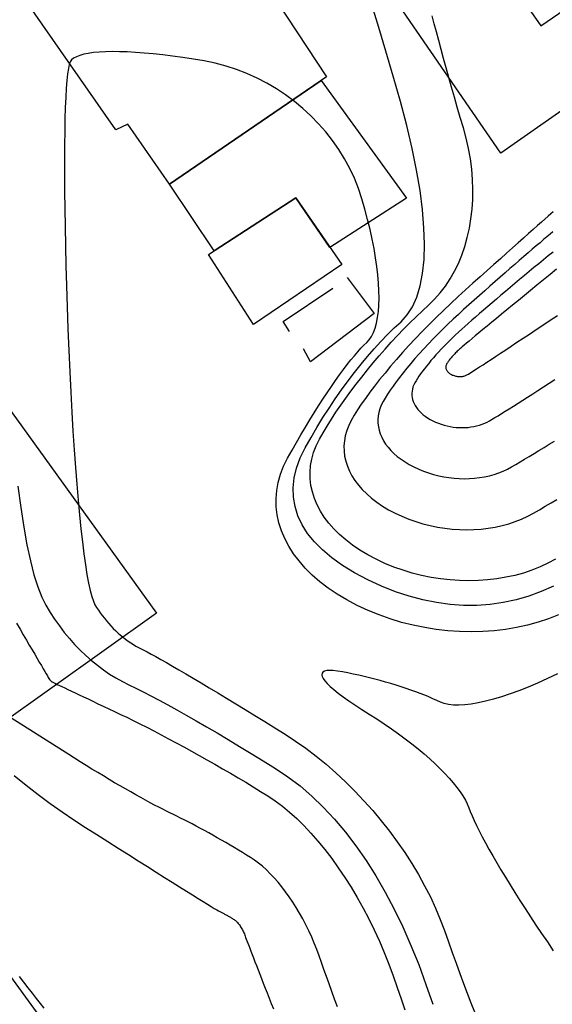
# Model space of a CAD drawing. Units: metres. Extents: x 622860 to 625260, y 2463500 to 2465300.
# Drawn here: x 624300 to 624333, y 2463737 to 2463799 of the extents above; entities that cross this region are included whole.
import ezdxf

# ---------------------------------------------------------------- set-up
doc = ezdxf.new("R2010")
doc.units = ezdxf.units.M
doc.header["$LTSCALE"] = 40
for name, color, linetype, true_color in [('Banqueta_Concreto', 7, 'Continuous', 0x649392), ('Barda', 7, 'Continuous', 0xb8931e), ('Construccion_Concreto', 7, 'Continuous', 0x649392), ('Construccion_ObraNegra', 7, 'Continuous', 0x649392), ('Palapa', 7, 'Continuous', 0xb8931e)]:
    doc.layers.add(name, color=color, linetype=linetype, true_color=true_color)
for name, color, linetype in [('CVL_CURV_D', 31, 'Continuous'), ('CVL_CURV_G', 12, 'Continuous'), ('CVL_CURVZ', 10, 'Continuous')]:
    doc.layers.add(name, color=color, linetype=linetype)

msp = doc.modelspace()

# ---------------------------------------------------------------- linework, layer by layer
at = {"layer": 'Banqueta_Concreto'}
msp.add_lwpolyline([(624391.721, 2463600), (624377.148, 2463620.33), (624346.435, 2463663.299), (624306.24, 2463719.433), (624267.759, 2463773.196), (624267.505, 2463773.493), (624267.42, 2463773.831), (624267.462, 2463774.276), (624270.722, 2463778.107), (624295.953, 2463742.928), (624308.885, 2463725.148), (624328.697, 2463697.758), (624381.932, 2463623.717), (624386.279, 2463617.776), (624399.016, 2463600)], dxfattribs=at)
at = {"layer": 'Barda'}
for points in [[(624320.303, 2463782.979), (624322.022, 2463780.704), (624317.974, 2463777.661), (624317.551, 2463778.481)], [(624316.651, 2463779.566), (624316.255, 2463780.201), (624319.403, 2463782.318)]]:
    msp.add_lwpolyline(points, dxfattribs=at)
at = {"layer": 'Construccion_Concreto'}
msp.add_lwpolyline([(624290.6, 2463786.196), (624308.228, 2463761.755), (624291.659, 2463749.948), (624290.435, 2463751.47), (624290.044, 2463751.166), (624283.178, 2463760.739), (624283.754, 2463761.127), (624280.678, 2463765.261), (624280.238, 2463764.838), (624274.78, 2463772.448), (624275.122, 2463772.802), (624273.998, 2463774.323)], close=True, dxfattribs=at)
at = {"layer": 'Construccion_ObraNegra'}
msp.add_lwpolyline([(624319.207, 2463784.893), (624317.048, 2463788.033), (624311.876, 2463784.667), (624309.058, 2463788.879), (624318.659, 2463795.442), (624324.06, 2463788.006)], close=True, dxfattribs=at)
at = {"layer": 'CVL_CURV_D', "color": 34, "linetype": 'Continuous'}
for points, elevation in [([(624333.497, 2463765.167), (624333.015, 2463764.908), (624332.514, 2463764.676), (624331.995, 2463764.471), (624331.46, 2463764.293), (624330.911, 2463764.143), (624330.35, 2463764.02), (624329.777, 2463763.924), (624329.196, 2463763.856), (624328.608, 2463763.814), (624328.014, 2463763.8), (624327.416, 2463763.814), (624326.816, 2463763.854), (624326.215, 2463763.922), (624325.615, 2463764.017), (624325.019, 2463764.14), (624324.427, 2463764.289), (624323.841, 2463764.466), (624323.263, 2463764.67), (624322.695, 2463764.902), (624322.138, 2463765.161), (624321.605, 2463765.442), (624321.105, 2463765.741), (624320.64, 2463766.055), (624320.211, 2463766.385), (624319.816, 2463766.728), (624319.459, 2463767.084), (624319.137, 2463767.451), (624318.853, 2463767.829), (624318.607, 2463768.215), (624318.399, 2463768.61), (624318.23, 2463769.012), (624318.101, 2463769.419), (624318.011, 2463769.831), (624317.962, 2463770.247), (624317.954, 2463770.665), (624317.988, 2463771.084), (624318.063, 2463771.503), (624318.182, 2463771.921), (624318.343, 2463772.337), (624318.548, 2463772.75), (624318.785, 2463773.165), (624319.039, 2463773.589), (624319.31, 2463774.021), (624319.596, 2463774.458), (624319.897, 2463774.9), (624320.212, 2463775.346), (624320.539, 2463775.794), (624320.877, 2463776.243), (624321.226, 2463776.691), (624321.585, 2463777.138), (624321.952, 2463777.583), (624322.326, 2463778.023), (624322.706, 2463778.457), (624323.092, 2463778.886), (624323.482, 2463779.306), (624323.875, 2463779.717), (624324.27, 2463780.117), (624324.666, 2463780.506), (624325.063, 2463780.881), (624325.458, 2463781.243), (624325.84, 2463781.612), (624326.195, 2463782.012), (624326.523, 2463782.44), (624326.824, 2463782.895), (624327.097, 2463783.375), (624327.342, 2463783.879), (624327.559, 2463784.404), (624327.748, 2463784.95), (624327.907, 2463785.514), (624328.038, 2463786.095), (624328.139, 2463786.691), (624328.21, 2463787.3), (624328.251, 2463787.921), (624328.261, 2463788.552), (624328.24, 2463789.192), (624328.189, 2463789.838), (624328.105, 2463790.489), (624327.99, 2463791.143), (624327.843, 2463791.799), (624327.663, 2463792.455), (624327.468, 2463793.108), (624327.278, 2463793.755), (624327.093, 2463794.393), (624326.912, 2463795.022), (624326.737, 2463795.64), (624326.568, 2463796.246), (624326.404, 2463796.838), (624326.248, 2463797.414), (624326.098, 2463797.973), (624325.956, 2463798.514), (624325.821, 2463799.034), (624325.694, 2463799.533)], 1.4), ([(624333.682, 2463761.645), (624333.045, 2463761.394), (624332.388, 2463761.176), (624331.714, 2463760.991), (624331.025, 2463760.84), (624330.322, 2463760.723), (624329.609, 2463760.638), (624328.886, 2463760.588), (624328.157, 2463760.571), (624327.423, 2463760.587), (624326.686, 2463760.637), (624325.948, 2463760.72), (624325.212, 2463760.837), (624324.48, 2463760.987), (624323.753, 2463761.171), (624323.033, 2463761.388), (624322.324, 2463761.639), (624321.627, 2463761.923), (624320.943, 2463762.241), (624320.288, 2463762.586), (624319.675, 2463762.953), (624319.104, 2463763.339), (624318.576, 2463763.744), (624318.092, 2463764.165), (624317.653, 2463764.602), (624317.259, 2463765.053), (624316.91, 2463765.516), (624316.608, 2463765.991), (624316.352, 2463766.476), (624316.145, 2463766.969), (624315.986, 2463767.469), (624315.876, 2463767.975), (624315.816, 2463768.486), (624315.806, 2463768.999), (624315.847, 2463769.513), (624315.94, 2463770.028), (624316.085, 2463770.542), (624316.283, 2463771.052), (624316.535, 2463771.559), (624316.815, 2463772.06), (624317.097, 2463772.553), (624317.379, 2463773.037), (624317.661, 2463773.511), (624317.942, 2463773.975), (624318.221, 2463774.426), (624318.498, 2463774.865), (624318.772, 2463775.289), (624319.042, 2463775.698), (624319.308, 2463776.09), (624319.568, 2463776.465), (624319.822, 2463776.821), (624320.069, 2463777.158), (624320.308, 2463777.474), (624320.539, 2463777.768), (624320.761, 2463778.038), (624320.974, 2463778.285), (624321.175, 2463778.507), (624321.365, 2463778.702), (624321.543, 2463778.87), (624321.705, 2463779.043), (624321.849, 2463779.254), (624321.973, 2463779.502), (624322.079, 2463779.784), (624322.165, 2463780.101), (624322.233, 2463780.449), (624322.282, 2463780.829), (624322.313, 2463781.238), (624322.325, 2463781.675), (624322.318, 2463782.14), (624322.293, 2463782.63), (624322.25, 2463783.144), (624322.187, 2463783.681), (624322.107, 2463784.239), (624322.008, 2463784.817), (624321.891, 2463785.414), (624321.756, 2463786.029), (624321.602, 2463786.659), (624321.43, 2463787.304), (624321.24, 2463787.962), (624321.022, 2463788.619), (624320.765, 2463789.261), (624320.47, 2463789.886), (624320.141, 2463790.493), (624319.777, 2463791.08), (624319.381, 2463791.647), (624318.954, 2463792.192), (624318.497, 2463792.713), (624318.012, 2463793.211), (624317.501, 2463793.682), (624316.965, 2463794.126), (624316.405, 2463794.541), (624315.824, 2463794.926), (624315.221, 2463795.281), (624314.6, 2463795.603), (624313.961, 2463795.891), (624313.307, 2463796.144), (624312.637, 2463796.361), (624311.955, 2463796.54), (624311.261, 2463796.681), (624310.571, 2463796.795), (624309.902, 2463796.897), (624309.254, 2463796.986), (624308.63, 2463797.063), (624308.029, 2463797.128), (624307.453, 2463797.181), (624306.905, 2463797.222), (624306.384, 2463797.25), (624305.892, 2463797.266), (624305.431, 2463797.27), (624305.002, 2463797.261), (624304.605, 2463797.24), (624304.243, 2463797.207), (624303.917, 2463797.162), (624303.627, 2463797.105), (624303.375, 2463797.035), (624303.163, 2463796.953), (624302.991, 2463796.859), (624302.862, 2463796.753), (624302.775, 2463796.635), (624302.714, 2463796.467), (624302.658, 2463796.212), (624302.607, 2463795.873), (624302.562, 2463795.453), (624302.523, 2463794.954), (624302.49, 2463794.379), (624302.462, 2463793.731), (624302.44, 2463793.011), (624302.424, 2463792.222), (624302.414, 2463791.368), (624302.409, 2463790.45), (624302.41, 2463789.47), (624302.417, 2463788.433), (624302.43, 2463787.339), (624302.449, 2463786.192), (624302.474, 2463784.994), (624302.504, 2463783.748), (624302.541, 2463782.455), (624302.584, 2463781.12), (624302.632, 2463779.744), (624302.686, 2463778.366), (624302.745, 2463777.025), (624302.809, 2463775.725), (624302.877, 2463774.467), (624302.948, 2463773.255), (624303.024, 2463772.09), (624303.103, 2463770.976), (624303.186, 2463769.915), (624303.272, 2463768.91), (624303.36, 2463767.964), (624303.451, 2463767.078), (624303.544, 2463766.256), (624303.639, 2463765.5), (624303.736, 2463764.813), (624303.835, 2463764.198), (624303.935, 2463763.657), (624304.035, 2463763.192), (624304.137, 2463762.807), (624304.239, 2463762.504), (624304.341, 2463762.285), (624304.447, 2463762.11), (624304.559, 2463761.937), (624304.678, 2463761.765), (624304.803, 2463761.595), (624304.934, 2463761.427), (624305.069, 2463761.262), (624305.21, 2463761.101), (624305.354, 2463760.944), (624305.502, 2463760.79), (624305.654, 2463760.641), (624305.808, 2463760.498), (624305.965, 2463760.359), (624306.124, 2463760.227), (624306.284, 2463760.1), (624306.446, 2463759.981), (624306.608, 2463759.868), (624306.771, 2463759.763), (624306.933, 2463759.666), (624307.095, 2463759.577), (624307.256, 2463759.497), (624307.435, 2463759.41), (624307.652, 2463759.298), (624307.904, 2463759.163), (624308.192, 2463759.005), (624308.512, 2463758.826), (624308.865, 2463758.626), (624309.248, 2463758.405), (624309.66, 2463758.166), (624310.1, 2463757.908), (624310.567, 2463757.633), (624311.058, 2463757.341), (624311.574, 2463757.033), (624312.111, 2463756.71), (624312.67, 2463756.372), (624313.248, 2463756.021), (624313.844, 2463755.657), (624314.458, 2463755.281), (624315.086, 2463754.895), (624315.729, 2463754.497), (624316.385, 2463754.091), (624317.043, 2463753.663), (624317.694, 2463753.204), (624318.337, 2463752.715), (624318.969, 2463752.199), (624319.59, 2463751.656), (624320.197, 2463751.09), (624320.79, 2463750.501), (624321.366, 2463749.892), (624321.924, 2463749.264), (624322.464, 2463748.62), (624322.982, 2463747.961), (624323.478, 2463747.289), (624323.951, 2463746.606), (624324.398, 2463745.913), (624324.818, 2463745.214), (624325.21, 2463744.509), (624325.572, 2463743.8), (624325.902, 2463743.09), (624326.2, 2463742.38), (624326.463, 2463741.671), (624326.709, 2463740.971), (624326.953, 2463740.285), (624327.195, 2463739.614), (624327.435, 2463738.96), (624327.672, 2463738.323), (624327.906, 2463737.707), (624328.136, 2463737.112), (624328.36, 2463736.539)], 1.2), ([(624333.35, 2463787.146), (624333.201, 2463787.016), (624333.026, 2463786.862), (624332.825, 2463786.685), (624332.599, 2463786.486), (624332.349, 2463786.265), (624332.077, 2463786.023), (624331.781, 2463785.761), (624331.465, 2463785.479), (624331.128, 2463785.179), (624330.771, 2463784.861), (624330.396, 2463784.527), (624330.003, 2463784.175), (624329.592, 2463783.809), (624329.166, 2463783.428), (624328.724, 2463783.033), (624328.268, 2463782.624), (624327.799, 2463782.204), (624327.325, 2463781.774), (624326.857, 2463781.338), (624326.395, 2463780.898), (624325.94, 2463780.455), (624325.494, 2463780.01), (624325.058, 2463779.564), (624324.632, 2463779.119), (624324.218, 2463778.676), (624323.816, 2463778.235), (624323.429, 2463777.799), (624323.057, 2463777.368), (624322.701, 2463776.944), (624322.362, 2463776.528), (624322.041, 2463776.121), (624321.74, 2463775.724), (624321.459, 2463775.339), (624321.199, 2463774.967), (624320.962, 2463774.609), (624320.749, 2463774.267), (624320.561, 2463773.941), (624320.403, 2463773.623), (624320.278, 2463773.301), (624320.187, 2463772.978), (624320.128, 2463772.655), (624320.102, 2463772.331), (624320.109, 2463772.008), (624320.146, 2463771.687), (624320.216, 2463771.369), (624320.316, 2463771.054), (624320.446, 2463770.744), (624320.607, 2463770.439), (624320.797, 2463770.141), (624321.016, 2463769.849), (624321.264, 2463769.566), (624321.541, 2463769.291), (624321.845, 2463769.026), (624322.177, 2463768.771), (624322.536, 2463768.528), (624322.921, 2463768.298), (624323.333, 2463768.081), (624323.763, 2463767.881), (624324.202, 2463767.702), (624324.648, 2463767.544), (624325.1, 2463767.408), (624325.558, 2463767.292), (624326.018, 2463767.198), (624326.481, 2463767.124), (624326.945, 2463767.072), (624327.409, 2463767.04), (624327.871, 2463767.03), (624328.329, 2463767.041), (624328.784, 2463767.073), (624329.232, 2463767.126), (624329.674, 2463767.2), (624330.108, 2463767.295), (624330.532, 2463767.411), (624330.945, 2463767.548), (624331.345, 2463767.706), (624331.732, 2463767.885), (624332.105, 2463768.086), (624332.471, 2463768.298), (624332.84, 2463768.514), (624333.212, 2463768.732), (624333.584, 2463768.952)], 1.6), ([(624333.331, 2463785.867), (624333.15, 2463785.718), (624332.952, 2463785.555), (624332.74, 2463785.378), (624332.514, 2463785.187), (624332.275, 2463784.985), (624332.023, 2463784.77), (624331.76, 2463784.545), (624331.486, 2463784.31), (624331.202, 2463784.065), (624330.909, 2463783.811), (624330.609, 2463783.55), (624330.301, 2463783.281), (624329.986, 2463783.005), (624329.666, 2463782.724), (624329.341, 2463782.438), (624329.013, 2463782.148), (624328.681, 2463781.854), (624328.348, 2463781.557), (624328.012, 2463781.258), (624327.677, 2463780.957), (624327.343, 2463780.654), (624327.013, 2463780.347), (624326.687, 2463780.037), (624326.366, 2463779.725), (624326.052, 2463779.411), (624325.744, 2463779.097), (624325.444, 2463778.783), (624325.152, 2463778.47), (624324.869, 2463778.159), (624324.596, 2463777.852), (624324.334, 2463777.548), (624324.082, 2463777.249), (624323.843, 2463776.956), (624323.617, 2463776.669), (624323.405, 2463776.389), (624323.207, 2463776.118), (624323.024, 2463775.856), (624322.857, 2463775.603), (624322.707, 2463775.362), (624322.574, 2463775.132), (624322.462, 2463774.908), (624322.374, 2463774.681), (624322.31, 2463774.453), (624322.269, 2463774.225), (624322.251, 2463773.997), (624322.255, 2463773.769), (624322.282, 2463773.543), (624322.33, 2463773.319), (624322.401, 2463773.097), (624322.493, 2463772.878), (624322.606, 2463772.663), (624322.74, 2463772.453), (624322.895, 2463772.247), (624323.07, 2463772.047), (624323.265, 2463771.854), (624323.479, 2463771.667), (624323.713, 2463771.487), (624323.966, 2463771.316), (624324.238, 2463771.154), (624324.529, 2463771), (624324.832, 2463770.86), (624325.141, 2463770.734), (624325.455, 2463770.622), (624325.774, 2463770.526), (624326.097, 2463770.445), (624326.422, 2463770.378), (624326.748, 2463770.326), (624327.075, 2463770.289), (624327.402, 2463770.267), (624327.727, 2463770.26), (624328.051, 2463770.267), (624328.371, 2463770.29), (624328.687, 2463770.327), (624328.999, 2463770.379), (624329.305, 2463770.446), (624329.603, 2463770.528), (624329.895, 2463770.625), (624330.177, 2463770.736), (624330.45, 2463770.863), (624330.712, 2463771.004), (624330.976, 2463771.157), (624331.25, 2463771.319), (624331.536, 2463771.488), (624331.831, 2463771.666), (624332.135, 2463771.849), (624332.447, 2463772.039), (624332.766, 2463772.235), (624333.091, 2463772.435), (624333.42, 2463772.64)], 1.8), ([(624333.565, 2463783.509), (624333.157, 2463783.175), (624332.739, 2463782.834), (624332.321, 2463782.494), (624331.915, 2463782.163), (624331.521, 2463781.842), (624331.14, 2463781.53), (624330.772, 2463781.23), (624330.419, 2463780.941), (624330.081, 2463780.664), (624329.759, 2463780.399), (624329.453, 2463780.149), (624329.166, 2463779.912), (624328.896, 2463779.69), (624328.646, 2463779.484), (624328.416, 2463779.293), (624328.207, 2463779.119), (624328.019, 2463778.963), (624327.854, 2463778.825), (624327.712, 2463778.705), (624327.594, 2463778.605), (624327.5, 2463778.525), (624327.433, 2463778.465), (624327.378, 2463778.416), (624327.324, 2463778.365), (624327.271, 2463778.315), (624327.219, 2463778.264), (624327.167, 2463778.213), (624327.117, 2463778.161), (624327.068, 2463778.11), (624327.021, 2463778.059), (624326.974, 2463778.008), (624326.93, 2463777.958), (624326.887, 2463777.909), (624326.846, 2463777.86), (624326.807, 2463777.812), (624326.77, 2463777.765), (624326.735, 2463777.72), (624326.703, 2463777.675), (624326.673, 2463777.632), (624326.646, 2463777.591), (624326.622, 2463777.552), (624326.6, 2463777.514), (624326.582, 2463777.478), (624326.567, 2463777.441), (624326.557, 2463777.404), (624326.55, 2463777.366), (624326.547, 2463777.329), (624326.548, 2463777.292), (624326.552, 2463777.255), (624326.56, 2463777.219), (624326.572, 2463777.182), (624326.587, 2463777.147), (624326.605, 2463777.112), (624326.627, 2463777.077), (624326.652, 2463777.044), (624326.681, 2463777.011), (624326.713, 2463776.979), (624326.748, 2463776.949), (624326.786, 2463776.92), (624326.827, 2463776.892), (624326.871, 2463776.865), (624326.919, 2463776.84), (624326.968, 2463776.817), (624327.019, 2463776.797), (624327.07, 2463776.778), (624327.122, 2463776.763), (624327.175, 2463776.749), (624327.228, 2463776.739), (624327.281, 2463776.73), (624327.334, 2463776.724), (624327.388, 2463776.721), (624327.441, 2463776.719), (624327.494, 2463776.721), (624327.546, 2463776.724), (624327.598, 2463776.73), (624327.648, 2463776.739), (624327.698, 2463776.75), (624327.747, 2463776.763), (624327.794, 2463776.779), (624327.841, 2463776.797), (624327.885, 2463776.818), (624327.928, 2463776.841), (624327.985, 2463776.875), (624328.07, 2463776.929), (624328.184, 2463777.001), (624328.326, 2463777.092), (624328.493, 2463777.201), (624328.687, 2463777.327), (624328.905, 2463777.47), (624329.147, 2463777.628), (624329.412, 2463777.803), (624329.7, 2463777.992), (624330.009, 2463778.196), (624330.338, 2463778.413), (624330.687, 2463778.644), (624331.055, 2463778.888), (624331.44, 2463779.144), (624331.843, 2463779.411), (624332.262, 2463779.69), (624332.697, 2463779.979), (624333.146, 2463780.278), (624333.609, 2463780.586)], 2.2), ([(624299.382, 2463761.11), (624299.597, 2463760.74), (624299.804, 2463760.387), (624300, 2463760.051), (624300.186, 2463759.732), (624300.361, 2463759.432), (624300.525, 2463759.152), (624300.678, 2463758.891), (624300.818, 2463758.652), (624300.947, 2463758.433), (624301.062, 2463758.237), (624301.164, 2463758.064), (624301.252, 2463757.914), (624301.326, 2463757.789), (624301.386, 2463757.689), (624301.431, 2463757.614), (624301.46, 2463757.566), (624301.474, 2463757.545), (624301.615, 2463757.414), (624301.635, 2463757.404), (624301.679, 2463757.381), (624301.748, 2463757.348), (624301.84, 2463757.304), (624301.955, 2463757.249), (624302.091, 2463757.183), (624302.25, 2463757.108), (624302.429, 2463757.023), (624302.628, 2463756.928), (624302.846, 2463756.824), (624303.084, 2463756.711), (624303.34, 2463756.59), (624303.613, 2463756.461), (624303.903, 2463756.324), (624304.209, 2463756.179), (624304.531, 2463756.027), (624304.868, 2463755.868), (624305.22, 2463755.702), (624305.584, 2463755.53), (624305.962, 2463755.352), (624306.355, 2463755.164), (624306.763, 2463754.965), (624307.187, 2463754.754), (624307.624, 2463754.533), (624308.073, 2463754.302), (624308.532, 2463754.062), (624309.001, 2463753.814), (624309.477, 2463753.559), (624309.96, 2463753.296), (624310.447, 2463753.028), (624310.938, 2463752.755), (624311.432, 2463752.478), (624311.926, 2463752.197), (624312.42, 2463751.913), (624312.911, 2463751.627), (624313.399, 2463751.34), (624313.882, 2463751.053), (624314.359, 2463750.765), (624314.829, 2463750.479), (624315.289, 2463750.195), (624315.745, 2463749.892), (624316.203, 2463749.551), (624316.659, 2463749.174), (624317.114, 2463748.761), (624317.566, 2463748.316), (624318.015, 2463747.839), (624318.458, 2463747.332), (624318.895, 2463746.797), (624319.324, 2463746.236), (624319.745, 2463745.651), (624320.156, 2463745.042), (624320.555, 2463744.412), (624320.943, 2463743.763), (624321.317, 2463743.096), (624321.676, 2463742.413), (624322.02, 2463741.715), (624322.346, 2463741.005), (624322.654, 2463740.284), (624322.943, 2463739.554), (624323.212, 2463738.816), (624323.467, 2463738.081), (624323.718, 2463737.362), (624323.964, 2463736.658)], 1.4), ([(624319.691, 2463736.842), (624319.508, 2463737.341), (624319.329, 2463737.83), (624319.156, 2463738.308), (624318.99, 2463738.772), (624318.829, 2463739.221), (624318.677, 2463739.654), (624318.531, 2463740.069), (624318.385, 2463740.473), (624318.226, 2463740.873), (624318.058, 2463741.268), (624317.879, 2463741.657), (624317.691, 2463742.038), (624317.494, 2463742.412), (624317.289, 2463742.778), (624317.077, 2463743.133), (624316.858, 2463743.478), (624316.633, 2463743.811), (624316.403, 2463744.132), (624316.168, 2463744.439), (624315.929, 2463744.732), (624315.686, 2463745.009), (624315.441, 2463745.27), (624315.193, 2463745.514), (624314.944, 2463745.74), (624314.694, 2463745.947), (624314.444, 2463746.134), (624314.194, 2463746.299), (624313.942, 2463746.455), (624313.685, 2463746.612), (624313.424, 2463746.769), (624313.159, 2463746.926), (624312.892, 2463747.083), (624312.623, 2463747.24), (624312.353, 2463747.395), (624312.082, 2463747.549), (624311.812, 2463747.701), (624311.543, 2463747.851), (624311.276, 2463747.997), (624311.012, 2463748.141), (624310.751, 2463748.281), (624310.494, 2463748.417), (624310.243, 2463748.548), (624309.997, 2463748.674), (624309.758, 2463748.796), (624309.526, 2463748.911), (624309.302, 2463749.02), (624309.087, 2463749.123), (624308.868, 2463749.228), (624308.633, 2463749.345), (624308.382, 2463749.472), (624308.117, 2463749.611), (624307.838, 2463749.759), (624307.546, 2463749.917), (624307.243, 2463750.084), (624306.929, 2463750.259), (624306.606, 2463750.442), (624306.273, 2463750.632), (624305.933, 2463750.828), (624305.586, 2463751.031), (624305.233, 2463751.24), (624304.875, 2463751.453), (624304.513, 2463751.671), (624304.148, 2463751.893), (624303.781, 2463752.118), (624303.413, 2463752.346), (624303.045, 2463752.576), (624302.678, 2463752.808), (624298.605, 2463755.391)], 1.6), ([(624299.224, 2463751.49), (624299.99, 2463750.877), (624300.754, 2463750.288), (624301.513, 2463749.723), (624302.265, 2463749.186), (624303.008, 2463748.678), (624303.74, 2463748.202), (624304.455, 2463747.748), (624305.147, 2463747.31), (624305.815, 2463746.888), (624306.457, 2463746.482), (624307.072, 2463746.093), (624307.659, 2463745.723), (624308.216, 2463745.372), (624308.743, 2463745.04), (624309.238, 2463744.729), (624309.7, 2463744.439), (624310.127, 2463744.172), (624310.519, 2463743.927), (624310.874, 2463743.707), (624311.19, 2463743.511), (624311.467, 2463743.34), (624311.702, 2463743.195), (624311.896, 2463743.077), (624312.047, 2463742.987), (624312.152, 2463742.926), (624312.212, 2463742.894), (624312.25, 2463742.876), (624312.288, 2463742.857), (624312.329, 2463742.837), (624312.37, 2463742.816), (624312.413, 2463742.794), (624312.457, 2463742.771), (624312.501, 2463742.748), (624312.546, 2463742.723), (624312.592, 2463742.698), (624312.639, 2463742.673), (624312.685, 2463742.647), (624312.732, 2463742.621), (624312.779, 2463742.594), (624312.826, 2463742.567), (624312.873, 2463742.54), (624312.919, 2463742.513), (624312.965, 2463742.485), (624313.01, 2463742.458), (624313.055, 2463742.431), (624313.099, 2463742.404), (624313.142, 2463742.375), (624313.185, 2463742.343), (624313.229, 2463742.307), (624313.272, 2463742.268), (624313.315, 2463742.225), (624313.358, 2463742.18), (624313.4, 2463742.132), (624313.441, 2463742.081), (624313.482, 2463742.028), (624313.522, 2463741.972), (624313.561, 2463741.914), (624313.599, 2463741.854), (624313.636, 2463741.793), (624313.671, 2463741.729), (624313.706, 2463741.664), (624313.738, 2463741.598), (624313.769, 2463741.53), (624313.798, 2463741.462), (624313.826, 2463741.393), (624313.851, 2463741.322), (624313.88, 2463741.242), (624313.917, 2463741.142), (624313.961, 2463741.022), (624314.013, 2463740.884), (624314.072, 2463740.728), (624314.137, 2463740.556), (624314.21, 2463740.367), (624314.289, 2463740.162), (624314.374, 2463739.942), (624314.465, 2463739.708), (624314.561, 2463739.46), (624314.663, 2463739.2), (624314.77, 2463738.927), (624314.882, 2463738.642), (624314.998, 2463738.347), (624315.119, 2463738.042), (624315.243, 2463737.727), (624315.371, 2463737.403), (624315.503, 2463737.071), (624315.637, 2463736.732)], 1.8), ([(624301.126, 2463736.76), (624300.891, 2463737.061), (624300.646, 2463737.378), (624300.389, 2463737.708), (624300.122, 2463738.052), (624299.846, 2463738.408), (624299.565, 2463738.768)], 1.8)]:
    msp.add_lwpolyline(points, dxfattribs=dict(at, elevation=elevation))
at = {"layer": 'CVL_CURV_G', "color": 30, "linetype": 'Continuous'}
for points, elevation in [([(624333.334, 2463784.595), (624333.035, 2463784.351), (624332.736, 2463784.106), (624332.434, 2463783.859), (624332.131, 2463783.61), (624331.827, 2463783.359), (624331.523, 2463783.107), (624331.221, 2463782.855), (624330.92, 2463782.604), (624330.622, 2463782.355), (624330.328, 2463782.107), (624330.038, 2463781.862), (624329.753, 2463781.62), (624329.473, 2463781.382), (624329.201, 2463781.149), (624328.937, 2463780.922), (624328.68, 2463780.701), (624328.433, 2463780.486), (624328.197, 2463780.279), (624327.971, 2463780.081), (624327.756, 2463779.891), (624327.555, 2463779.711), (624327.361, 2463779.535), (624327.168, 2463779.356), (624326.979, 2463779.176), (624326.793, 2463778.994), (624326.61, 2463778.812), (624326.431, 2463778.629), (624326.256, 2463778.446), (624326.086, 2463778.265), (624325.922, 2463778.084), (624325.763, 2463777.905), (624325.61, 2463777.728), (624325.464, 2463777.554), (624325.325, 2463777.384), (624325.194, 2463777.217), (624325.07, 2463777.054), (624324.955, 2463776.897), (624324.849, 2463776.744), (624324.752, 2463776.597), (624324.664, 2463776.457), (624324.587, 2463776.323), (624324.522, 2463776.193), (624324.471, 2463776.061), (624324.433, 2463775.929), (624324.41, 2463775.796), (624324.399, 2463775.663), (624324.401, 2463775.531), (624324.417, 2463775.399), (624324.445, 2463775.269), (624324.486, 2463775.14), (624324.54, 2463775.012), (624324.606, 2463774.887), (624324.684, 2463774.765), (624324.774, 2463774.645), (624324.875, 2463774.529), (624324.989, 2463774.417), (624325.113, 2463774.308), (624325.249, 2463774.204), (624325.397, 2463774.104), (624325.555, 2463774.009), (624325.724, 2463773.92), (624325.9, 2463773.838), (624326.08, 2463773.765), (624326.263, 2463773.7), (624326.448, 2463773.644), (624326.636, 2463773.597), (624326.825, 2463773.558), (624327.014, 2463773.528), (624327.205, 2463773.507), (624327.395, 2463773.494), (624327.584, 2463773.49), (624327.772, 2463773.494), (624327.958, 2463773.507), (624328.142, 2463773.529), (624328.324, 2463773.559), (624328.501, 2463773.598), (624328.675, 2463773.646), (624328.845, 2463773.702), (624329.009, 2463773.767), (624329.168, 2463773.84), (624329.32, 2463773.922), (624329.48, 2463774.016), (624329.66, 2463774.124), (624329.86, 2463774.245), (624330.078, 2463774.379), (624330.314, 2463774.525), (624330.567, 2463774.683), (624330.835, 2463774.852), (624331.119, 2463775.032), (624331.416, 2463775.222), (624331.727, 2463775.421), (624332.05, 2463775.628), (624332.384, 2463775.844), (624332.728, 2463776.068), (624333.082, 2463776.299), (624333.445, 2463776.536)], 2), ([(624333.616, 2463757.91), (624332.981, 2463757.61), (624332.363, 2463757.333), (624331.761, 2463757.079), (624331.178, 2463756.849), (624330.616, 2463756.643), (624330.076, 2463756.462), (624329.558, 2463756.307), (624329.066, 2463756.177), (624328.6, 2463756.073), (624328.162, 2463755.997), (624327.753, 2463755.947), (624327.376, 2463755.926), (624327.03, 2463755.932), (624326.719, 2463755.967), (624326.443, 2463756.032), (624326.204, 2463756.126), (624325.976, 2463756.235), (624325.734, 2463756.344), (624325.479, 2463756.454), (624325.212, 2463756.563), (624324.933, 2463756.672), (624324.644, 2463756.779), (624324.345, 2463756.886), (624324.038, 2463756.991), (624323.723, 2463757.095), (624323.401, 2463757.196), (624323.073, 2463757.295), (624322.74, 2463757.392), (624322.404, 2463757.486), (624322.064, 2463757.576), (624321.722, 2463757.664), (624321.379, 2463757.747), (624321.036, 2463757.826), (624320.693, 2463757.902), (624320.352, 2463757.972), (624320.013, 2463758.038), (624319.698, 2463758.09), (624319.426, 2463758.12), (624319.198, 2463758.129), (624319.013, 2463758.116), (624318.87, 2463758.083), (624318.77, 2463758.029), (624318.712, 2463757.956), (624318.696, 2463757.862), (624318.723, 2463757.75), (624318.79, 2463757.619), (624318.899, 2463757.47), (624319.049, 2463757.303), (624319.239, 2463757.118), (624319.47, 2463756.916), (624319.742, 2463756.698), (624320.053, 2463756.463), (624320.404, 2463756.212), (624320.795, 2463755.945), (624321.225, 2463755.664), (624321.694, 2463755.368), (624322.176, 2463755.062), (624322.647, 2463754.751), (624323.105, 2463754.438), (624323.549, 2463754.122), (624323.978, 2463753.804), (624324.392, 2463753.486), (624324.789, 2463753.167), (624325.169, 2463752.85), (624325.529, 2463752.535), (624325.871, 2463752.223), (624326.192, 2463751.914), (624326.491, 2463751.61), (624326.768, 2463751.311), (624327.022, 2463751.019), (624327.252, 2463750.734), (624327.457, 2463750.457), (624327.635, 2463750.189), (624327.787, 2463749.931), (624327.91, 2463749.684), (624328.004, 2463749.449), (624328.095, 2463749.206), (624328.207, 2463748.936), (624328.338, 2463748.641), (624328.49, 2463748.322), (624328.661, 2463747.979), (624328.849, 2463747.615), (624329.055, 2463747.231), (624329.278, 2463746.827), (624329.516, 2463746.406), (624329.77, 2463745.967), (624330.038, 2463745.514), (624330.32, 2463745.047), (624330.615, 2463744.567), (624330.922, 2463744.075), (624331.24, 2463743.573), (624331.569, 2463743.062), (624331.908, 2463742.544), (624332.256, 2463742.019), (624332.613, 2463741.489), (624332.977, 2463740.956), (624333.338, 2463740.404)], 1)]:
    msp.add_lwpolyline(points, dxfattribs=dict(at, elevation=elevation))
at = {"layer": 'CVL_CURVZ', "color": 10, "linetype": 'Continuous', "elevation": 1.311}
for points in [[(624333.358, 2463763.463), (624332.583, 2463763.116), (624331.794, 2463762.826), (624330.992, 2463762.594), (624330.178, 2463762.42), (624329.352, 2463762.304), (624328.517, 2463762.245), (624327.672, 2463762.245), (624326.82, 2463762.302), (624325.961, 2463762.418), (624325.097, 2463762.591), (624324.228, 2463762.822), (624323.356, 2463763.11), (624322.482, 2463763.457), (624321.607, 2463763.861), (624320.771, 2463764.305), (624320.016, 2463764.768), (624319.341, 2463765.249), (624318.747, 2463765.749), (624318.234, 2463766.266), (624317.803, 2463766.799), (624317.454, 2463767.348), (624317.187, 2463767.913), (624317.003, 2463768.491), (624316.901, 2463769.083), (624316.884, 2463769.688), (624316.949, 2463770.305), (624317.099, 2463770.933), (624317.334, 2463771.572), (624317.653, 2463772.22), (624318.018, 2463772.867), (624318.392, 2463773.5), (624318.772, 2463774.119), (624319.16, 2463774.723), (624319.554, 2463775.312), (624319.953, 2463775.884), (624320.358, 2463776.44), (624320.767, 2463776.978), (624321.181, 2463777.497), (624321.598, 2463777.997), (624322.017, 2463778.478), (624322.44, 2463778.937), (624322.864, 2463779.376), (624323.29, 2463779.793), (624323.716, 2463780.187), (624324.112, 2463780.616), (624324.447, 2463781.138), (624324.72, 2463781.751), (624324.932, 2463782.454), (624325.082, 2463783.246), (624325.172, 2463784.124), (624325.2, 2463785.089), (624325.167, 2463786.137), (624325.073, 2463787.269), (624324.918, 2463788.482), (624324.701, 2463789.776), (624324.424, 2463791.148), (624324.086, 2463792.598), (624323.687, 2463794.124), (624323.227, 2463795.724), (624322.752, 2463797.311), (624322.307, 2463798.797), (624321.893, 2463800.179)], [(624299.46, 2463769.786), (624299.639, 2463768.434), (624299.831, 2463767.196), (624300.035, 2463766.073), (624300.251, 2463765.068), (624300.479, 2463764.181), (624300.717, 2463763.414), (624300.968, 2463762.77), (624301.229, 2463762.251), (624301.502, 2463761.8), (624301.788, 2463761.365), (624302.087, 2463760.944), (624302.398, 2463760.538), (624302.72, 2463760.149), (624303.054, 2463759.775), (624303.399, 2463759.419), (624303.754, 2463759.079), (624304.119, 2463758.757), (624304.493, 2463758.453), (624304.876, 2463758.168), (624305.267, 2463757.901), (624305.667, 2463757.654), (624306.074, 2463757.427), (624306.488, 2463757.22), (624306.92, 2463757.012), (624307.383, 2463756.781), (624307.876, 2463756.528), (624308.397, 2463756.253), (624308.945, 2463755.957), (624309.521, 2463755.64), (624310.123, 2463755.303), (624310.749, 2463754.945), (624311.401, 2463754.569), (624312.076, 2463754.173), (624312.774, 2463753.759), (624313.494, 2463753.328), (624314.235, 2463752.878), (624314.996, 2463752.412), (624315.777, 2463751.929), (624316.559, 2463751.407), (624317.323, 2463750.824), (624318.069, 2463750.181), (624318.796, 2463749.48), (624319.504, 2463748.722), (624320.19, 2463747.908), (624320.855, 2463747.038), (624321.497, 2463746.116), (624322.117, 2463745.141), (624322.711, 2463744.114), (624323.281, 2463743.038), (624323.825, 2463741.913), (624324.343, 2463740.741), (624324.833, 2463739.522), (624325.294, 2463738.258), (624325.728, 2463737.01)]]:
    msp.add_lwpolyline(points, dxfattribs=at)
at = {"layer": 'Palapa'}
for points in [[(624328.974, 2463814.648), (624334.774, 2463806.732), (624329.736, 2463802.964), (624332.572, 2463798.9), (624337.801, 2463802.499), (624340.701, 2463798.307), (624330.032, 2463790.857), (624320.275, 2463805.017), (624325.037, 2463808.51), (624324.445, 2463809.378), (624324.804, 2463809.589), (624323.767, 2463811.029)], [(624310.877, 2463808.022), (624319.006, 2463795.679), (624309.058, 2463788.879), (624306.412, 2463792.689), (624305.671, 2463792.319), (624299.93, 2463800.574)], [(624317.048, 2463788.033), (624319.959, 2463783.799), (624314.376, 2463780.016), (624311.519, 2463784.434)]]:
    msp.add_lwpolyline(points, close=True, dxfattribs=at)

doc.saveas('drawing.dxf')
